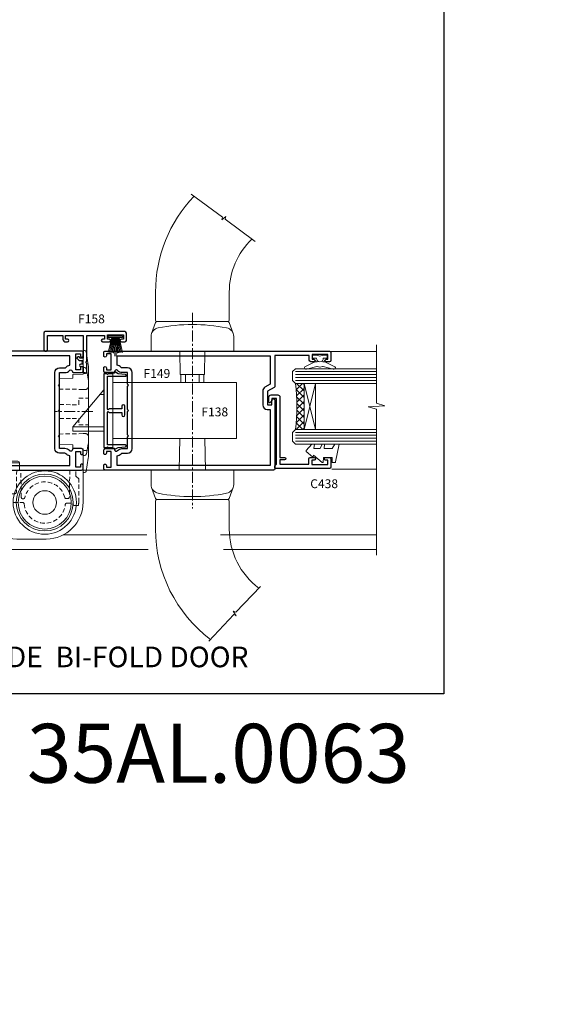
# Model space of a CAD drawing. Extents: x -6058 to 71891, y 5713 to 14007.
# Drawn here: x 4523 to 4702, y 9370 to 9704 of the extents above; entities that cross this region are included whole.
import ezdxf

# ---------------------------------------------------------------- set-up
doc = ezdxf.new("R2010")
doc.units = 0
doc.header["$LTSCALE"] = 3
doc.header["$MEASUREMENT"] = 0
doc.linetypes.add('CENTER', pattern=[2, 1.25, -0.25, 0.25, -0.25])
doc.linetypes.add('DASHED', pattern=[0.75, 0.5, -0.25])
doc.layers.get('0').update_dxf_attribs({"linetype": 'CONTINUOUS'})
doc.layers.get('Defpoints').update_dxf_attribs({"color": 8, "linetype": 'CONTINUOUS'})
doc.layers.add('DIE', color=7, linetype='CONTINUOUS')
doc.layers.add('TEXT', color=3, linetype='CONTINUOUS')
doc.layers.add('HARDWARE', color=8, linetype='CONTINUOUS', lineweight=5)
doc.styles.add('ASL TXT 0.5', font='arial.ttf', dxfattribs={"height": 1.25})
doc.styles.add('ROMANS', font='ROMANS.shx', dxfattribs={"oblique": 10})
doc.styles.get("Standard").update_dxf_attribs({"font": 'arial.ttf'})
doc.styles.add('Title', font='ARIALN.TTF')

# ---------------------------------------------------------------- blocks, each defined once
blk = doc.blocks.new('A$C35305AB6')
at = {"color": 1}
for p, q in [((5.5, 2.399999999999636), (0.5, 1.25)), ((5.589808257837831, 1.969181348383245), (0.5, 1.0168635228938)), ((5.661837235996245, 1.535036142188801), (0.5, 0.7872876305427781)), ((5.715965255318224, 1.098297786556031), (0.5, 0.5604310406888544)), ((5.752100876885379, 0.6597040672550065), (0.5, 0.33549052878152)), ((6.76997195509648, 0.2405423936734223), (0.5, 0.1116892806821852)), ((6.769969977434812, -0.2406386071443194), (0.5, -0.1117339736547365)), ((5.75209545373491, -0.6597919137775534), (0.5, -0.3355353731376454)), ((5.715956226913477, -1.098385336027604), (0.5, -0.5604761898703146)), ((5.661824617589446, -1.535123246711009), (0.5, -0.7873332421659143)), ((5.589792070744807, -1.96926786081076), (0.5, -1.016909760990529)), ((5.499980271566528, -2.400085774185754), (0.5, -1.250047037446166))]:
    blk.add_line(p, q, dxfattribs=at)
blk.add_lwpolyline([(0, -2.399999999999636), (0.5, -2.399999999999636), (0.5, 2.399999999999636), (0, 2.399999999999636)], close=True, dxfattribs=at)
blk = doc.blocks.new('AS526')
at = {"color": 8, "linetype": 'CENTER'}
blk.add_line((215.2492616675397, 390.3999999999999), (215.2492616675397, 324.0000000000001), dxfattribs=at)
at = {"color": 8}
for p, q in [((211.3492616675393, 369.3999999999999), (211.3492616675393, 366.7)), ((212.8992616675397, 366.7), (212.8992616675397, 369.3999999999999)), ((217.5992616675396, 366.7), (217.5992616675396, 369.3999999999999)), ((219.1492616675393, 366.7), (219.1492616675393, 369.3999999999999)), ((185.2492616675403, 362.7), (183.9793576104904, 362.7)), ((185.2492616675403, 351.7), (174.7492616675403, 351.7))]:
    blk.add_line(p, q, dxfattribs=at)
for points in [[(235.4145918215749, 415.4141394835111, 0.2039121662719204), (227.7492616675397, 397.3999999999999), (227.7492616675397, 387.8999999999999, -0.414213562373095), (227.2492616675397, 387.3999999999999), (203.2492616675397, 387.3999999999999, -0.414213562373095), (202.7492616675397, 387.8999999999999), (202.7492616675397, 397.3999999999999, -0.1932071781840163), (215.792976933925, 429.8957032096504, -0.1932071781840163)], [(203.2492616675397, 387.3999999999999, 0.3155232069530415), (202.7792758928192, 387.0706264093284), (201.4293470192166, 383.3522842724097)], [(227.2492616675397, 387.3999999999999, -0.3155232069530415), (227.7192474422602, 387.0706264093284), (229.0691763158627, 383.3522842724097)], [(203.2492616675397, 327.0000000000001, -0.3155232069530415), (202.7792758928192, 327.3293735906715), (201.4293470192166, 331.0477157275903)], [(227.2492616675397, 327.0000000000001, 0.3155232069530415), (227.7192474422602, 327.3293735906715), (229.0691763158627, 331.0477157275903)], [(237.7843559988311, 296.9737272982052, -0.2365308472155328), (227.7492616675397, 317.0000000000001), (227.7492616675397, 326.5000000000001, 0.414213562373095), (227.2492616675397, 327.0000000000001), (203.2492616675397, 327.0000000000001, 0.414213562373095), (202.7492616675397, 326.5000000000001), (202.7492616675397, 317.0000000000001, 0.2347886771192278), (221.3591660602866, 279.5469748873177, 0.2348703593417423)]]:
    blk.add_lwpolyline(points, format="xyb", dxfattribs=at)
for points in [[(214.8373850698742, 430.6009695475472), (225.4343081258932, 422.7800018333492), (225.1928562966132, 421.8958017878667), (226.557726279605, 423.0649010915454), (226.3162622166676, 422.129083219249), (236.5181870508938, 414.5996405376927)], [(211.0096211481139, 377.4), (211.1492616675396, 369.3999999999999), (219.3492616675397, 369.3999999999999), (219.4889021869654, 377.3999999999999)], [(185.2492616675403, 350.2), (174.7492616675403, 350.2), (174.7492616675403, 351.7), (185.2380070572563, 364.2), (185.2492616675403, 364.2)], [(188.2492616675403, 347.7), (230.2492616675403, 347.7), (230.2492616675403, 366.7), (188.2492616675403, 366.7)], [(210.8088879014393, 336.9999999999999), (210.9956570961713, 347.7)], [(219.5028662389079, 347.7), (219.6896354336399, 336.9999999999999)], [(220.8412844528334, 278.9975142975159), (229.2765519342701, 287.9471409665894), (230.1254828812796, 287.6015618099502), (229.1282075246799, 289.096588604176), (230.0283835281448, 288.7448171633432), (238.2884751897404, 297.5085862775168)]]:
    blk.add_lwpolyline(points, dxfattribs=at)
for points in [[(203.6703142991186, 385.2721324383559, 0.358411785749742), (201.2492616675397, 382.3285258164382), (201.2492616675397, 377.4), (229.2492616675397, 377.3999999999999), (229.2492616675397, 382.3285258164381, 0.358411785749747), (226.8282090359608, 385.2721324383559, 0.09740674396015912)], [(203.6703142991186, 329.1278675616441, -0.358411785749742), (201.2492616675397, 332.0714741835618), (201.2492616675397, 337), (229.2492616675397, 337.0000000000001), (229.2492616675397, 332.0714741835619, -0.358411785749747), (226.8282090359608, 329.1278675616441, -0.09740674396015912)]]:
    blk.add_lwpolyline(points, format="xyb", close=True, dxfattribs=at)
blk.add_lwpolyline([(188.2492616675403, 344.7), (185.2492616675403, 344.7), (185.2492616675403, 369.7), (188.2492616675403, 369.7)], close=True, dxfattribs=at)
blk = doc.blocks.new('F138-20899')
at = {"flags": 128}
for points in [[(33.10000076388976, 3.299999999668216), (33.10000076389232, 0.4999999999997726, 0.4142135623728952), (33.60000076389232, 2.273736754432321e-13), (34.69997634214368, 0, 1.00005427136109), (34.69997634273485, 0.8999999986738203), (34.05000076388941, 0.8999999993363872), (34.05000076388941, 2.499999999334932), (39.45000076388359, 2.499999999334932), (39.45000076388086, 0.8999999993363872), (38.8000251863269, 0.8999999986738203, 1.000054273569261), (38.80002518632781, 0), (39.90000196340232, 2.273736754432321e-13, 0.4142135699398893), (40.40000196340232, 0.5000000129173259), (40.39999999997418, 76.49999999926035, 0.4142135623728952), (39.89999999997418, 76.99999999932902), (37.19999999997436, 76.99999999932857, 0.414213562373095), (36.69999999997436, 76.49999999932857), (36.69999999997436, 75.34999999932802, 0.9999999999999999), (37.599999999974, 75.34999999932802), (37.59999999997491, 75.99999999932857), (39.19999999997436, 75.99999999932857), (39.19999999997436, 70.59999999932893), (37.59999999997491, 70.59999999932802), (37.59999999997491, 71.24999999932857, 0.9999999999999999), (36.69999999997345, 71.24999999932857), (36.69999999997436, 70.59999999932802, 0.414213562373095), (37.69999999997436, 69.59999999932802), (38.89999999997418, 69.59999999932893), (38.89999999997418, 57.99999999932858), (28.48867513456935, 57.99999999932858, 0.2679491924310613), (28.05566243267731, 57.74999999932858), (26.75662432700029, 55.49999999932858), (22.19999999997436, 55.49999999932858), (22.19999999997436, 56.99999999932858), (23.69999999997436, 56.99999999932858, 0.9999999999999999), (23.69999999997436, 57.99999999932858), (0.4999999999745378, 57.99999999932858, 0.4142135623736278), (3.582091887506214e-15, 57.49999999932767), (-1.74435303808234e-12, 0.4999999993372057, 0.4142135625495765), (0.5000000002994689, -6.627942639170215e-10), (1.599976341453914, 0, 1.000054273569261), (1.599976341454823, 0.8999999986738203), (0.9500007639008636, 0.8999999993363872), (0.9500007638981351, 2.499999999334932), (6.350000763892314, 2.499999999334932), (6.350000763892314, 0.8999999993363872), (5.700025185046872, 0.8999999986738203, 1.00005427136109), (5.700025185638044, 0), (6.800000763889404, 0, 0.4142135623729619), (7.300000763889404, 0.4999999999997726), (7.300000763891791, 3.299999999668216, 0.4142135623733198), (7.00000076389178, 3.599999999668626, -0.6948096486315518), (6.607693071583373, 4.653976512891177, 0.217888008875589), (7.300000763894236, 6.167231556960587), (7.30000076389577, 7.99999999933425), (11.20000076389995, 7.999999999334477), (11.60000076389959, 8.399999999334113), (12.00000076389968, 7.999999999334023), (19.80000076389213, 7.999999999334023), (20.20000076389086, 8.399999999334113), (20.6000007638905, 7.999999999334023), (28.4000007638834, 7.999999999334477), (28.80000076388304, 8.399999999334113), (29.20000076388222, 7.999999999334023), (33.1000007638855, 7.999999999334023), (33.10000076388715, 6.16723155696036, 0.2178880088755891), (33.79230845619835, 4.653976512891177, -0.6948096486314539), (33.40000076388994, 3.599999999668626, 0.4142135623733198)], [(35.57945023570633, 4.499999999334023), (38.79999999997661, 4.499999999334023), (38.79999999997563, 56.39999999932867), (29.1237604306798, 56.39999999933185), (28.11339745959595, 54.64999999932822, -0.2679491924311204), (26.81435935391892, 53.89999999932799), (22.0999999999749, 53.89999999932822, -0.4142135623730951), (20.5999999999749, 55.39999999932822), (20.5999999999749, 56.39999999932822), (1.599999999997639, 56.39999999932822), (1.59999999999771, 4.499999999334023), (4.820551292075397, 4.499999999334023, -0.1823181930136105), (5.56153922543071, 5.864580548148069, 0.2178880088756217), (5.700000763889495, 6.167231556962179), (5.700000763889495, 7.999999999328566, -0.414213562373095), (7.300000763889404, 9.599999999328475), (33.10000076389232, 9.599999999328475, -0.414213562373095), (34.70000076389223, 7.999999999328566), (34.70000076389223, 6.167231556962179, 0.2178880088755891), (34.83846230235101, 5.864580548148069, -0.182318193013611)]]:
    blk.add_lwpolyline(points, format="xyb", close=True, dxfattribs=at)
blk = doc.blocks.new('F158-20908')
at = {"flags": 128}
blk.add_lwpolyline([(11.05000090628209, 13.09674374077235), (11.05000090628209, 12.54999982471372, 0.9999999999999999), (11.85000090628228, 12.54999982471372), (11.85000090628228, 13.35000000011905), (13.60000032877451, 13.35000000007449, 0.4142135623805538), (14.10000032878725, 13.85000000007358), (14.10000032878725, 14.15000000026203, 0.4142135623667018), (13.60000032877997, 14.6500000002693), (10.85000090628819, 14.65000000024384), (10.45000090628446, 14.25000000024056), (10.05000090628846, 14.65000000023656), (1.299999999997453, 14.65000000015516), (1.299999999996544, 20.59997249933804), (2.600000000003092, 20.59998062429077), (2.600000000003092, 19.94997624931784, 0.9999999999999999), (3.499999999997272, 19.94997624931784), (3.499999999997272, 22.24997999929838, 0.9999999999999999), (2.600000000003092, 22.24997999929838), (2.599999999995816, 21.59997999929692), (1.099999999995816, 21.5999799993042), (1.099999999994907, 26.99997999929838), (2.599999999994907, 26.99997999929838), (2.599999999994907, 26.34997999929692, 0.9999999999949466), (3.499999999996362, 26.34997999929692), (3.499999999996362, 27.49997999929838, 0.414213562373095), (2.999999999995453, 27.99997999929838), (0.4999999999954525, 28.00001999929736, 0.414213562373095), (-4.547473508864641e-12, 27.50001999929736), (0, 0.4999999999999999, 0.4142135623736279), (0.5000000000009095, -5.551115123125783e-17), (6.100000319055539, 3.637923295940482e-12, 0.4142135623728995), (6.600000319055198, 0.500000000003638), (6.600000319055198, 0.799999999999045, 0.4142135623726364), (6.100000319055994, 1.299999999999045), (1.299999999998363, 1.300000000006548), (1.300000000000182, 6.500047499939683), (2.599994375032111, 6.500039375023334, 0.4142153929466027), (3.499999999999091, 7.4000393750066), (3.499999999999091, 8.050043749979523, 0.9999999999959578), (2.600000000004911, 8.050043749975885), (2.600000000004911, 7.4000393750066), (1.299999999998363, 7.400047499959328), (1.300000000001546, 13.34999982467411), (9.050001341548523, 13.34999982471845), (9.050001341546704, 12.39147272606488), (8.608579985312645, 11.95005136981354, 0.3394542588604495), (8.576796260796073, 11.70863001357839), (8.783851496879379, 11.34999982471027, 0.4931454260365026), (9.098477933876438, 11.30857846847675), (9.61568676650677, 11.82578730112755, 0.1989123673744051), (9.850001341546431, 12.39147272606397), (9.850001341546772, 13.09674351432136, 0.244572800888657)], format="xyb", close=True, dxfattribs=at)
blk = doc.blocks.new('F149-20626')
at = {"flags": 128}
blk.add_lwpolyline([(0.3482888569867555, 4.143033262915765), (0.3482888569922125, 5.949548853074361), (0.7982888569911211, 6.399548853071451), (0.3482888569922125, 6.849548853068541), (0.3482888569933493, 7.299548853078136, -0.4142135623726955), (0.6482888569933039, 7.599548853077636), (25.44828819831287, 7.599548853071269, -0.4142135623728952), (25.74828819831305, 7.299548853071286), (25.74828819831396, 6.849548853068086), (25.29828819831687, 6.399548853071451), (25.74828819831396, 5.949548853074361), (25.74828819831396, 4.143033263024904), (26.0397095545502, 3.851611906777748, -0.3394542588590265), (26.07149327906779, 3.610190550543166), (25.5694777336173, 2.740674119638811), (25.29647827359054, 0.266643246098397, -0.946505616794477), (24.69828819831707, 0.2995473340833144), (24.6982881983165, 6.399548853071451), (13.64828852765436, 6.399548853075089), (13.34828852765509, 6.099548853074907), (13.64828852765436, 5.799548853075635), (13.64828852765436, 1.499547334082877), (14.54828852765399, 1.499547334082877, -0.9999999999999999), (14.54828852765399, 0.4995473340828767), (11.54828852765399, 0.4995473340828767, -0.9999999999999999), (11.54828852765399, 1.499547334083104), (12.44828852765363, 1.499547334082877), (12.44828852765363, 5.799548853074725), (12.7482885276529, 6.099548853074907), (12.44828852765363, 6.399548853075089), (1.398288856991485, 6.399548853077818), (1.398288856991485, 0.2995473340830586, -0.9465056167944768), (0.8000987817159739, 0.2666432460986243), (0.5270993216906845, 2.740674119638811), (0.0250837762393985, 3.610190550543507, -0.3394542588590264), (0.05686750075699365, 3.851611906777407), (0.3482888569922125, 4.143033263024904)], format="xyb", dxfattribs=at)
blk = doc.blocks.new('BF050')
blk.add_line((3.575000000000728, 25.90000000000146), (13.42500000000018, 25.90000000000146))
blk.add_lwpolyline([(0, 23.40000000000146), (0, 12.5, 0.4142135623730951), (12.5, 0), (22.50000000000182, 0, 0.4142135623730951), (35, 12.5), (35, 23.40000000000146)], format="xyb", close=True)
at = {"color": 4, "linetype": 'DASHED'}
blk.add_lwpolyline([(2.500000000001819, 21.39999999999782), (1.5, 20.40000000000146), (1.5, 12.5, 0.1361061113099584), (3.071428571429351, 6.834133709984599, 0.7603989452129907), (4, 7.091673086804803), (4.000000000003638, 11.90000000000146, -0.4142135623729189), (4.500000000003638, 12.40000000000146), (14.51668522645195, 12.40000000000146, -0.3948051417731225), (15.01557287802279, 11.9333333333343, 0.9227038691867915), (28.96909384065111, 11.74293756748375, -0.3869407615443685), (29.46688625783827, 12.19600453659223), (31.51424156417852, 12.19600453659223), (31.61394529248901, 11.78273610399629, 0.3464580013947449), (32.10000000000036, 11.40000000000146), (33.44486180817421, 11.40000000000146, 0.02504709114041929), (33.5, 12.5), (33.5, 20.40000000000146), (32.5, 21.40000000000146), (32.5, 23.40000000000146), (30.49144249839628, 23.40000000000146), (30.33120760203929, 14.22014893586311, -0.4091108014276743), (29.83128375446177, 13.72887513908063), (29.27359716548017, 13.72887513908063, -0.343771882924033), (28.78869068777931, 14.10695012980796, 0.7840488478711191), (15.19322233195271, 14.03333333333285, -0.3468020413209372), (14.70702392709245, 13.65000000000146), (14.54785143451772, 13.65000000000146, -0.4091108014277525), (14.0479275869402, 14.1412737967803), (13.88631591991361, 23.40000000000146), (12.5, 23.40000000000146), (12.36893469659481, 15.8912737967803, -0.4091108014277176), (11.86901084901729, 15.40000000000146), (4.75003677003042, 15.40000000000146, -0.4091108014277176), (4.2501129224529, 15.8912737967803), (4.119047619049525, 23.40000000000146), (2.5, 23.40000000000146)], format="xyb", close=True, dxfattribs=at)
blk.add_lwpolyline([(3.575000000008004, 23.40000000000146), (3.575000000000728, 25.90000000000146, -0.414213562373095), (4.075000000000728, 26.40000000000146), (12.92499999999927, 26.40000000000146, -0.414213562373095), (13.42499999999927, 25.90000000000146), (13.42499999999291, 23.40000000000146)], format="xyb")
for radius in [10.75, 9.65, 9, 4]:
    blk.add_circle((22, 12.40000000000146), radius)
blk = doc.blocks.new('MO300')
at = {"color": 8, "linetype": 'CENTER', "extrusion": (1, -6.123233995736766e-17, 0)}
blk.add_line((179.4999999999999, 20.74109123386604), (192.2999999999999, 20.74109123386604), dxfattribs=at)
at = {"color": 8}
blk.add_lwpolyline([(180.9999999999999, 5.878727464165731, 0.04019174067809327), (181.0772881483776, 4.918787714674908), (181.8064406785511, 0.4200050208759762, 0.3678970842497131), (182.2999999995196, 2.131628207280301e-13), (182.7999999999999, 2.131628207280301e-13), (182.7999999999999, 8.116091233866058), (186.2999999999999, 8.17718396131936), (186.2999999999999, 9.462183961114812), (190.7999999999999, 9.541091233866043), (190.7999999999999, 31.94109123386605), (186.2999999999999, 32.01999850661727), (186.2999999999999, 33.30499850641273), (182.7999999999999, 33.36609123386604), (182.7999999999999, 41.48218246773187), (182.2999999995196, 41.48218246773187, 0.3678970842497131), (181.8064406785511, 41.06217744685611), (181.0772881483776, 36.56339475305718, 0.04019174067809327), (180.9999999999999, 35.60345500356635)], format="xyb", close=True, dxfattribs=at)
for points in [[(182.7999999999999, 35.68218246773188), (182.3844238378005, 35.68218246773188, 0.359798758230543), (181.7139321691625, 35.12795009523786), (181.0714451785592, 31.77433144252365, 0.04735702043538371), (180.9999999999999, 31.02169805571782)], [(182.7999999999999, 5.80000000000021), (182.3844238378005, 5.80000000000021, -0.359798758230543), (181.7139321691625, 6.354232372494224), (181.0714451785592, 9.707851025208441, -0.04735702043538371), (180.9999999999999, 10.46048441201427)]]:
    blk.add_lwpolyline(points, format="xyb", dxfattribs=at)
at = {"color": 8, "linetype": 'DASHED'}
for points in [[(180.9999999999999, 29.24073175329179, 0.4142135623730945), (181.9999999999999, 28.24073175329179), (182.7999999999999, 28.24073175329179), (190.7999999999999, 28.38037227271753)], [(180.9999999999999, 12.2414507144403, -0.4142135623730945), (181.9999999999999, 13.2414507144403), (182.7999999999999, 13.2414507144403), (190.7999999999999, 13.10181019501456)]]:
    blk.add_lwpolyline(points, format="xyb", dxfattribs=at)
for points in [[(190.7999999999999, 23.13073175329178), (186.4999999999999, 23.05567497410044), (184.2499999999999, 23.05567497410045), (184.2499999999999, 25.24109123386604), (180.9999999999999, 25.24109123386605)], [(190.7999999999999, 18.3514507144403), (186.4999999999999, 18.42650749363163), (184.2499999999999, 18.42650749363163), (184.2499999999999, 16.24109123386604), (180.9999999999999, 16.24109123386604)]]:
    blk.add_lwpolyline(points, dxfattribs=at)
at = {"color": 8}
for centre, start, end in [((184.2487843872748, 17.61507999236357), 95.04224949197636, 99.69901793130575), ((184.2487843872748, 23.86710247536852), 260.3009820686927, 264.9577505080237)]:
    blk.add_arc(centre, 16.48400668660732, start, end, dxfattribs=at)
blk = doc.blocks.new('Numbers')
at = {"layer": 'TEXT', "insert": (1467.890899833788, 3591.965730656708), "char_height": 20, "attachment_point": 1, "style": 'ROMANS'}
blk.add_mtext_dynamic_manual_height_columns('{\\fArial|b0|i0|c0|p34;\\Q0;35AL.0063}', width=76.29006538844078, gutter_width=12.5, heights=[32.84977182523545], dxfattribs=at)
blk = doc.blocks.new('DY445')
at = {"color": 1, "linetype": 'ByBlock', "lineweight": 5}
blk.add_lwpolyline([(1.500000069558155, 8.843974509445616), (6.955815479159355e-08, 9.781278537308935), (6.955815479159355e-08, 11.28127853730894), (5.988439076417308, 10.00599328645694, -0.3639702342661976), (6.170246867486185, 9.82418549538761), (6.250000069558155, 8.912602224390866), (4.500000069558155, 8.912602224390866), (4.500000069558155, 5.912602224390866), (6.250000069558155, 5.759497063219897), (6.250000069558155, 5.459497063220624), (3.761277983271611, 2.493553575919577), (4.300000069558337, 2.446421500579163), (4.300000069558337, 2.146421500578981), (2.498938744638963, 1.96124346985016e-07), (2.095436726808202, 1.96124346985016e-07), (6.955815479159355e-08, 2.022622753740507), (6.955815479159355e-08, 2.822622753740688), (1.500000069558155, 2.691389758451805), (1.500000069558155, 4.774702327408704), (6.955815479159355e-08, 5.506301210257334), (6.955815479159355e-08, 6.306301210257516), (1.500000069558155, 6.175068214968633)], format="xyb", close=True, dxfattribs=at)
blk = doc.blocks.new('A$C539B46DB')
at = {"color": 1}
blk.add_lwpolyline([(1.969867826612699, -0.8847475032971488), (2.251759809028044, -0.9602802323379365, -0.3394542588633709), (2.399996000007377, -1.153465397595937), (2.399996000007377, -1.800000000000182, 0.1848904593682452), (2.451135084853831, -1.933568064820065), (4.027818712113003, -5.083920162049253, 0.9167806281733202), (4.824195727874667, -4.485361793656921), (3.94597549949458, -1.073706820067855, -0.2078026455887137), (3.922480225388426, -0.9160877285103197), (4.154075121614369, -0.05176380945886194, 0.1316524975874037), (4.154075121614369, 0.05176380858210905), (3.922480225388426, 0.9160877285103197, -0.2078026455887137), (3.94597549949458, 1.073706820067855), (4.824195727875122, 4.485361793656921, 0.9167806281733202), (4.027818712113003, 5.083920162049253), (2.451135084853831, 1.933568064820065, 0.1848904593682452), (2.399996000007377, 1.800000000000182), (2.399996000007377, 1.153465397595937, -0.3394542588633709), (2.251759809028044, 0.9602802323379365), (1.969867826612699, 0.8847475032971488)], format="xyb", dxfattribs=at)
blk.add_lwpolyline([(0.149996000007377, 1.125), (0.4514388414922905, 0), (0.149996000007377, -1.125), (0.149996000007377, -2.5), (1.149996000007377, -2.5), (1.149996000007377, -1.11803398874963, 0.447213595499958), (2.399996000007377, 0, 0.4472135954999584), (1.149996000007377, 1.11803398874963), (1.149996000007377, 2.5), (0.149996000007377, 2.5)], format="xyb", close=True, dxfattribs=at)
blk = doc.blocks.new('C438-21617')
at = {"flags": 128}
blk.add_lwpolyline([(1.499999967791013, 3.699999993124436), (1.499999967791013, 13.49999999312371), (3.299999967819844, 13.49999999312337, 0.4142135623720295), (3.799999967820185, 13.99999999312189), (3.799999967819844, 15.29999999312662, 0.9999999999999999), (2.899999967825664, 15.29999999312662), (2.899999967825664, 14.49999999312371), (1.399999967825664, 14.49999999312371), (1.399999967825664, 19.99999999312371), (2.899999967825664, 19.99999999312371), (2.899999967825664, 19.19999999312807, 0.9999999999999999), (3.799999967819844, 19.19999999312807), (3.799999967819844, 20.49999999312371, 0.414213562373095), (3.299999967819844, 20.99999999312371), (0.4999999678196616, 20.99999999312371, 0.414213562373095), (-3.218033839402779e-08, 20.49999999312371), (-3.218033839402779e-08, 2.199999993124436, 0.4142135623724291), (0.1999999678199345, 1.999999993123708), (0.9999999678196616, 1.999999993123708), (1.499999967819662, 2.499999993123708), (23.79999996782121, 2.499999993123708), (23.79999996782121, 0.9999999931237085), (23.01714196782072, 0.9999999931237085), (22.35856332405942, 0.3414213493592229, 0.6681786379198802), (22.49998468029557, -6.876291536173085e-09), (24.24998996782128, -6.876291536173085e-09, 0.414213562373095), (24.99998996782128, 0.7499999931237085), (24.99998996782128, 2.949999993124436, 0.414213562373095), (24.24998996782128, 3.699999993124436), (3.799999967823425, 3.699999993124436), (3.799999967823481, 5.299999993122867, 0.9999999999999999), (2.999999967824209, 5.299999993122867), (2.999999967824266, 3.699999993124436)], format="xyb", close=True, dxfattribs=at)

msp = doc.modelspace()

# ---------------------------------------------------------------- hatches: boundary and pattern name
at = {"layer": 'HARDWARE', "lineweight": 9}
h = msp.add_hatch(dxfattribs=at)
h.set_pattern_fill('NET', color=8, scale=0.5, angle=-45.00000000000001)
h.set_pattern_definition([(315, (-572.4645199671431, 631.1654213313304), (1.122532015133644, 1.122532015133644), []), (44.99999999999999, (-572.4645199671431, 631.1654213313304), (-1.122532015133644, 1.122532015133644), [])])
edge = h.paths.add_edge_path()
edge.add_line((4619.196539016003, 9581.069688253534), (4619.104956946338, 9581.069688253534))
edge.add_arc((4614.196539016113, 9591.676946865762), 11.68787841502796, 294.8319352716055, 295.3276199955089)
edge.add_line((4619.196539016003, 9581.112549019905), (4619.196539016003, 9581.069688253534))
edge = h.paths.add_edge_path()
edge.add_arc((4548.00885620844, 9573.190078099631), 69.21399119591025, 353.5151322584426, 366.46124590343476, ccw=False)
edge.add_line((4616.779996830422, 9565.372994575759), (4619.690928522615, 9565.372994575759))
edge.add_line((4619.690928522615, 9565.372994575759), (4619.690928522615, 9580.978808073149))
edge.add_line((4619.690928522615, 9580.978808073149), (4616.783213803893, 9580.978808073147))

# ---------------------------------------------------------------- linework, layer by layer
at = {"color": 8, "linetype": 'Continuous', "lineweight": 9}
for p, q in [((4644.250629107019, 9591.871602244619), (4628.597107734886, 9591.871602244619)), ((4644.250629107019, 9551.888139243205), (4629.097157734886, 9551.888139243205))]:
    msp.add_line(p, q, dxfattribs=at)
at = {"color": 4, "lineweight": 9, "ltscale": 3}
for p, q in [((4616.783213803893, 9584.978808073149), (4644.250629107019, 9584.978808073147)), ((4616.783213803893, 9583.978808073149), (4644.250629107019, 9583.978808073147)), ((4616.783213803893, 9582.978808073149), (4644.250629107019, 9582.978808073147)), ((4616.783213803893, 9581.978808073149), (4644.250629107019, 9581.978808073147)), ((4616.779996830422, 9564.372994575759), (4644.250629107019, 9564.372994575759)), ((4616.779996830422, 9563.372994575759), (4644.250629107019, 9563.372994575759)), ((4616.779996830422, 9562.372994575759), (4644.250629107019, 9562.372994575759)), ((4616.779996830422, 9561.372994575759), (4644.250629107019, 9561.372994575759))]:
    msp.add_line(p, q, dxfattribs=at)
at = {"color": 8, "linetype": 'Continuous', "lineweight": 9}
msp.add_lwpolyline([(4644.250629107019, 9522.746851476062), (4644.250629107019, 9572.232215620752), (4641.388034492134, 9573.095720951365), (4647.026463912763, 9573.345720951365), (4644.250629107019, 9574.250219021418), (4644.250629107019, 9594.029381670127)], dxfattribs=at)
at = {"lineweight": 9}
for points in [[(4644.250629107019, 9580.978808073147), (4616.783213803893, 9580.978808073149), (4615.783213803893, 9581.978808073149), (4615.783213803893, 9584.978746421075), (4616.783213803893, 9585.978808073149), (4644.250629107019, 9585.978808073147)], [(4644.250629107019, 9560.372994575759), (4616.779996830422, 9560.372994575759), (4615.779996830422, 9561.372994575759), (4615.779996830422, 9564.372932923685), (4616.779996830422, 9565.372994575759), (4644.250629107019, 9565.372994575759)]]:
    msp.add_lwpolyline(points, dxfattribs=at)
at = {"layer": 'Defpoints'}
msp.add_lwpolyline([(4307.835836909439, 9953.232413154401), (4667.073441871649, 9953.232413154401), (4667.073441871649, 9475.662296176219), (4307.835836909439, 9475.662296176219)], close=True, dxfattribs=at)
at = {"layer": 'DIE'}
msp.add_lwpolyline([(4627.783213803893, 9590.153325702307), (4627.783213803893, 9590.771602244618), (4627.12635415641, 9590.771602244618)], dxfattribs=at)
at = {"layer": 'HARDWARE', "color": 8, "lineweight": 9}
for p, q in [((4623.562269497778, 9580.978808073149), (4619.690928522615, 9565.372994575759)), ((4619.690928522615, 9580.978808073149), (4623.562269497778, 9565.372994575759))]:
    msp.add_line(p, q, dxfattribs=at)
at = {"layer": 'HARDWARE'}
for p, q in [((4589.390407439301, 9551.574541739303), (4490.927457244768, 9551.56896962848)), ((4538.039862465263, 9529.580398097496), (4566.360237041577, 9529.580398097496)), ((4591.397588663979, 9529.580398097496), (4644.250629107019, 9529.580398097496)), ((4452.315798502109, 9524.580398097494), (4566.840705014527, 9524.580398097494)), ((4592.315600912952, 9524.580398097494), (4644.250629107019, 9524.580398097494))]:
    msp.add_line(p, q, dxfattribs=at)
at = {"layer": 'HARDWARE', "color": 8, "lineweight": 9}
msp.add_lwpolyline([(4619.690928522615, 9580.978808073149), (4619.690928522615, 9565.372994575759), (4623.562269497778, 9565.372994575759), (4623.562269497778, 9580.978808073149)], close=True, dxfattribs=at)
msp.add_arc((4548.008856207981, 9573.190078099624), 69.21399119636963, 353.5151322585488, 6.461245903311113, dxfattribs=at)

# ---------------------------------------------------------------- block references
at = {"layer": 'Defpoints', "color": 6}
msp.add_blockref('Numbers', (3057.807957292742, 5873.509378659961), dxfattribs=at)
at = {"layer": 'DIE'}
for name, p, rotation in [('F158-20908', (4531.433213979855, 9598.57160426053), 270), ('F138-20899', (4544.783213804564, 9551.571602244645), 90)]:
    msp.add_blockref(name, p, dxfattribs=dict(at, rotation=rotation))
at = {"layer": 'DIE', "xscale": -1}
for name, p, rotation in [('F138-20899', (4551.783213804564, 9551.571602244645), 270), ('F149-20626', (4559.417713474374, 9584.81989153619), 90)]:
    msp.add_blockref(name, p, dxfattribs=dict(at, rotation=rotation))
at = {"layer": 'DIE', "color": 6, "extrusion": (0, 0, -1), "zscale": -1, "rotation": 90}
msp.add_blockref('C438-21617', (-4607.78321381077, 9552.07299460794), dxfattribs=at)
at = {"layer": 'HARDWARE'}
for name, p in [('AS526', (4366.568902953758, 9214.571602244618)), ('BF050', (4509.774865451704, 9528.171602244642))]:
    msp.add_blockref(name, p, dxfattribs=at)
at = {"layer": 'HARDWARE', "color": 4, "rotation": 270}
msp.add_blockref('A$C35305AB6', (4555.723761868803, 9597.030196874317), dxfattribs=at)
at = {"layer": 'HARDWARE', "xscale": -1}
msp.add_blockref('MO300', (4727.583213803757, 9550.707469186247), dxfattribs=at)
at = {"layer": 'HARDWARE', "rotation": 270}
for name, p in [('A$C539B46DB', (4625.042674104401, 9590.689069137408)), ('DY445', (4620.341327934124, 9560.372994645317))]:
    msp.add_blockref(name, p, dxfattribs=at)

# ---------------------------------------------------------------- texts
at = {"lineweight": 9, "insert": (1693.367240184964, 9815.97421695661), "char_height": 80, "attachment_point": 1, "style": 'ASL TXT 0.5'}
msp.add_mtext_dynamic_manual_height_columns('\\pi100.78975;{\\C8;BI-FOLD DOOR  TOP \\P\\pi305.53736;HUNG CHANNEL \\P\\pi844.80066;GUIDE}', width=1186.792475323918, gutter_width=330.4856215963046, heights=[444.0938218511308], dxfattribs=at)
at = {"layer": 'TEXT', "style": 'Title'}
msp.add_text('TOP HUNG CHANEL GUIDE  BI-FOLD DOOR', height=7, dxfattribs=at).set_placement((4413.496877613616, 9484.671316864167))
at = {"layer": 'TEXT', "color": 3, "ltscale": 0.12, "char_height": 3, "width": 14.51660647832796, "attachment_point": 2}
for s, insert in [('F158', (4547.60004976058, 9604.38953213159)), ('F149', (4569.778606794098, 9585.865453041666)), ('F138', (4589.40715294768, 9572.812196731422)), ('{\\fArial|b0|i0|c0|p34;C438}', (4626.481386475417, 9548.451370418905))]:
    msp.add_mtext(s, dxfattribs=dict(at, insert=insert))

doc.saveas('drawing.dxf')
